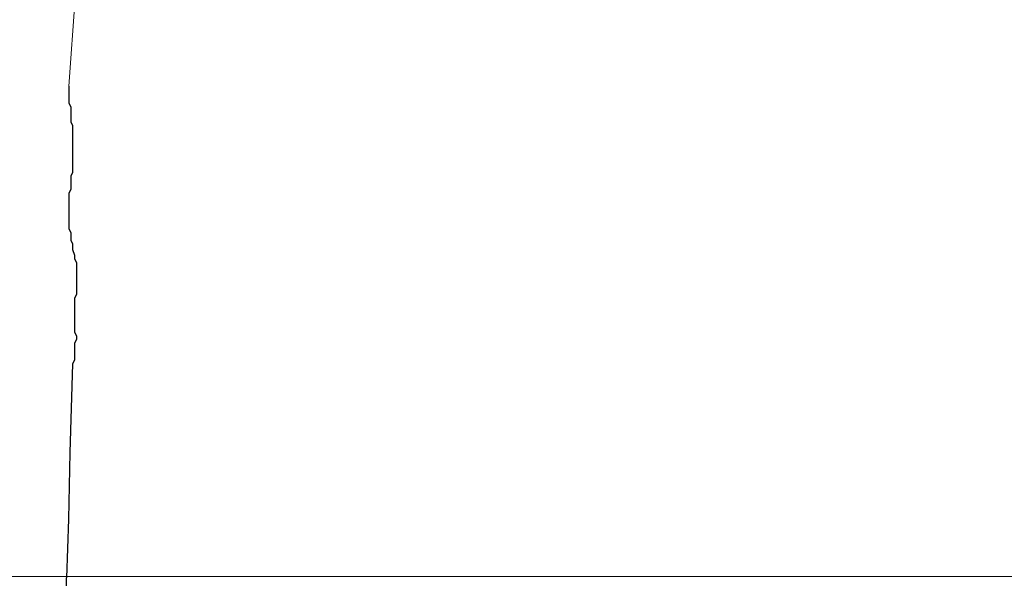
# Model space of a CAD drawing. Units: metres. Extents: x 137.8 to 176.9, y 111.1 to 128.8.
# Drawn here: x 162.3 to 162.9, y 113.8 to 114.2 of the extents above; entities that cross this region are included whole.
import ezdxf

# ---------------------------------------------------------------- set-up
doc = ezdxf.new("R2010")
doc.units = ezdxf.units.M
doc.layers.add('L------H----------A2', color=251, linetype='CONTINUOUS', lineweight=25, true_color=0x505050)
doc.layers.add('Z-VEGTREEBE', color=1, linetype='CONTINUOUS')

msp = doc.modelspace()

# ---------------------------------------------------------------- linework, layer by layer
at = {"layer": 'L------H----------A2', "lineweight": 0}
msp.add_line((159.0624, 113.79362), (165.51742, 113.79362), dxfattribs=at)
at = {"layer": 'Z-VEGTREEBE', "lineweight": 0}
msp.add_line((162.33484, 114.11404), (162.34564, 114.26297), dxfattribs=at)
at = {"layer": 'Z-VEGTREEBE'}
for p, q in [((162.33484, 114.11404), (162.33484, 114.10301)), ((162.33484, 114.10301), (162.33606, 114.10056)), ((162.33606, 114.10056), (162.33606, 114.09075)), ((162.33606, 114.09075), (162.33729, 114.0883)), ((162.33729, 114.0883), (162.33729, 114.05764)), ((162.33729, 114.05764), (162.33606, 114.05519)), ((162.33606, 114.05519), (162.33606, 114.0466)), ((162.33606, 114.0466), (162.33484, 114.04415)), ((162.33484, 114.04415), (162.33484, 114.02085)), ((162.33484, 114.02085), (162.33606, 114.0184)), ((162.33606, 114.0184), (162.33606, 114.0135)), ((162.33606, 114.0135), (162.33729, 114.01104)), ((162.33729, 114.01104), (162.33729, 114.00737)), ((162.33729, 114.00737), (162.33852, 114.00369)), ((162.33852, 114.00369), (162.33852, 114.00123)), ((162.33852, 114.00123), (162.33974, 113.99878)), ((162.33974, 113.99878), (162.33974, 113.97794)), ((162.33974, 113.97794), (162.33852, 113.97548)), ((162.33852, 113.97548), (162.33852, 113.95341)), ((162.33852, 113.95341), (162.33974, 113.95096)), ((162.33974, 113.94851), (162.33852, 113.94606)), ((162.33974, 113.95096), (162.33974, 113.94851)), ((162.33852, 113.94606), (162.33852, 113.93502)), ((162.33852, 113.93502), (162.33729, 113.93257)), ((162.33729, 113.93257), (162.33538, 113.87465)), ((162.33538, 113.87465), (162.33464, 113.83121)), ((162.33464, 113.83121), (162.33326, 113.79281)), ((162.33326, 113.77606), (162.33326, 113.79281))]:
    msp.add_line(p, q, dxfattribs=at)

doc.saveas('drawing.dxf')
